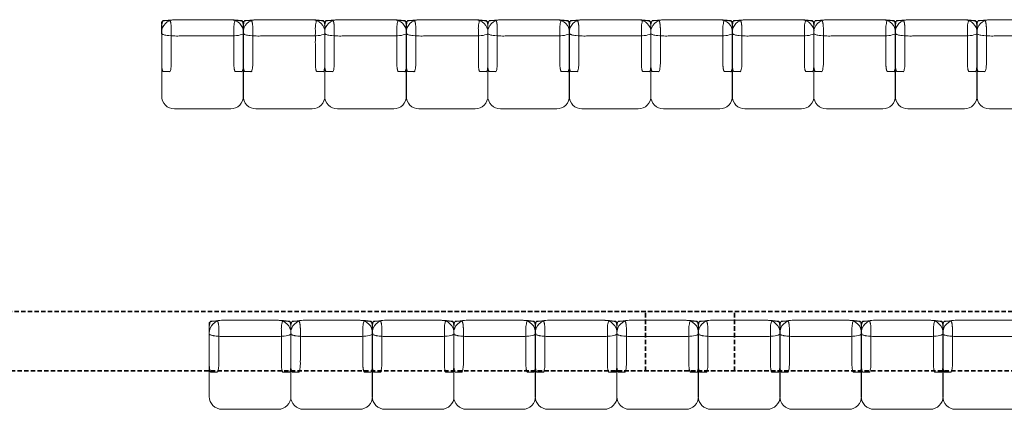
# Model space of a CAD drawing. Units: centimetres. Extents: x -6490 to 9544, y -4240 to 1504.
# Drawn here: x 331 to 995, y 127 to 390 of the extents above; entities that cross this region are included whole.
import ezdxf

# ---------------------------------------------------------------- set-up
doc = ezdxf.new("R2010")
doc.units = ezdxf.units.CM
doc.header["$LTSCALE"] = 12
doc.linetypes.add('DASHED2', pattern=[0.375, 0.25, -0.125])
doc.layers.add('1_MUREN', color=2, linetype='Continuous', lineweight=35, true_color=0xffff00)
doc.layers.add('None', color=7, linetype='Continuous', lineweight=9)

# ---------------------------------------------------------------- blocks, each defined once
blk = doc.blocks.new('Group-111')
at = {"layer": 'None', "color": 7, "linetype": 'Continuous', "lineweight": 9, "transparency": 33554687, "flags": 128}
blk.add_lwpolyline([(-578.52, 397.61, -0.414214), (-569.99, 406.15), (-531.9, 406.15, -0.414214), (-523.37, 397.61), (-523.37, 354.65, -0.414214), (-531.9, 346.12), (-569.99, 346.12, -0.414214), (-578.52, 354.65)], format="xyb", close=True, dxfattribs=at)
at = {"layer": 'None', "color": 7, "linetype": 'Continuous', "lineweight": 9, "transparency": 33554687}
for points in [[(-532.56, 406.15), (-530.1, 406.15), (-525.83, 405.66), (-523.37, 404.82), (-523.37, 400.7), (-523.37, 396.59), (-525.83, 395.74), (-530.1, 395.26), (-550.95, 395.26), (-571.81, 395.26), (-576.08, 395.74), (-578.54, 396.59), (-578.54, 400.7), (-578.54, 404.82), (-576.08, 405.66), (-571.81, 406.15), (-551.57, 406.15), (-532.56, 406.15)], [(-573.12, 405.64), (-572.83, 405.64), (-572.33, 404.1), (-572.04, 401.44), (-572.04, 388.45), (-572.04, 375.46), (-572.33, 372.8), (-572.83, 371.26), (-575.28, 371.26), (-577.73, 371.26), (-578.23, 372.8), (-578.52, 375.46), (-578.52, 388.45), (-578.52, 401.44), (-578.23, 404.1), (-577.73, 405.64), (-575.36, 405.64), (-573.12, 405.64)], [(-524.45, 405.62), (-524.16, 405.62), (-523.66, 404.08), (-523.37, 401.42), (-523.37, 388.43), (-523.37, 375.44), (-523.66, 372.78), (-524.16, 371.24), (-526.61, 371.24), (-529.06, 371.24), (-529.56, 372.78), (-529.85, 375.44), (-529.85, 388.43), (-529.85, 401.42), (-529.56, 404.08), (-529.06, 405.62), (-526.68, 405.62), (-524.45, 405.62)]]:
    blk.add_open_spline(points, degree=2, knots=[0, 0, 0, 0.013296, 0.026591, 0.039887, 0.251662, 0.264958, 0.278253, 0.291549, 0.503324, 0.51662, 0.529915, 0.543211, 0.754986, 0.768281, 0.781577, 0.794873, 1, 1, 1], dxfattribs=at)
blk = doc.blocks.new('Group-112')
at = {"layer": 'None', "color": 7, "linetype": 'Continuous', "lineweight": 9, "transparency": 33554687, "flags": 128}
blk.add_lwpolyline([(-523.52, 397.61, -0.414214), (-514.99, 406.15), (-476.9, 406.15, -0.414214), (-468.37, 397.61), (-468.37, 354.65, -0.414214), (-476.9, 346.12), (-514.99, 346.12, -0.414214), (-523.52, 354.65)], format="xyb", close=True, dxfattribs=at)
at = {"layer": 'None', "color": 7, "linetype": 'Continuous', "lineweight": 9, "transparency": 33554687}
for points in [[(-477.56, 406.15), (-475.1, 406.15), (-470.83, 405.66), (-468.37, 404.82), (-468.37, 400.7), (-468.37, 396.59), (-470.83, 395.74), (-475.1, 395.26), (-495.95, 395.26), (-516.81, 395.26), (-521.08, 395.74), (-523.54, 396.59), (-523.54, 400.7), (-523.54, 404.82), (-521.08, 405.66), (-516.81, 406.15), (-496.57, 406.15), (-477.56, 406.15)], [(-518.12, 405.64), (-517.83, 405.64), (-517.33, 404.1), (-517.04, 401.44), (-517.04, 388.45), (-517.04, 375.46), (-517.33, 372.8), (-517.83, 371.26), (-520.28, 371.26), (-522.73, 371.26), (-523.23, 372.8), (-523.52, 375.46), (-523.52, 388.45), (-523.52, 401.44), (-523.23, 404.1), (-522.73, 405.64), (-520.36, 405.64), (-518.12, 405.64)], [(-469.45, 405.62), (-469.16, 405.62), (-468.66, 404.08), (-468.37, 401.42), (-468.37, 388.43), (-468.37, 375.44), (-468.66, 372.78), (-469.16, 371.24), (-471.61, 371.24), (-474.06, 371.24), (-474.56, 372.78), (-474.85, 375.44), (-474.85, 388.43), (-474.85, 401.42), (-474.56, 404.08), (-474.06, 405.62), (-471.68, 405.62), (-469.45, 405.62)]]:
    blk.add_open_spline(points, degree=2, knots=[0, 0, 0, 0.013296, 0.026591, 0.039887, 0.251662, 0.264958, 0.278253, 0.291549, 0.503324, 0.51662, 0.529915, 0.543211, 0.754986, 0.768281, 0.781577, 0.794873, 1, 1, 1], dxfattribs=at)
blk = doc.blocks.new('Group-113')
at = {"layer": 'None', "color": 7, "linetype": 'Continuous', "lineweight": 9, "transparency": 33554687, "flags": 128}
blk.add_lwpolyline([(-468.52, 397.61, -0.414214), (-459.99, 406.15), (-421.9, 406.15, -0.414214), (-413.37, 397.61), (-413.37, 354.65, -0.414214), (-421.9, 346.12), (-459.99, 346.12, -0.414214), (-468.52, 354.65)], format="xyb", close=True, dxfattribs=at)
at = {"layer": 'None', "color": 7, "linetype": 'Continuous', "lineweight": 9, "transparency": 33554687}
for points in [[(-422.56, 406.15), (-420.1, 406.15), (-415.83, 405.66), (-413.37, 404.82), (-413.37, 400.7), (-413.37, 396.59), (-415.83, 395.74), (-420.1, 395.26), (-440.95, 395.26), (-461.81, 395.26), (-466.08, 395.74), (-468.54, 396.59), (-468.54, 400.7), (-468.54, 404.82), (-466.08, 405.66), (-461.81, 406.15), (-441.57, 406.15), (-422.56, 406.15)], [(-463.12, 405.64), (-462.83, 405.64), (-462.33, 404.1), (-462.04, 401.44), (-462.04, 388.45), (-462.04, 375.46), (-462.33, 372.8), (-462.83, 371.26), (-465.28, 371.26), (-467.73, 371.26), (-468.23, 372.8), (-468.52, 375.46), (-468.52, 388.45), (-468.52, 401.44), (-468.23, 404.1), (-467.73, 405.64), (-465.36, 405.64), (-463.12, 405.64)], [(-414.45, 405.62), (-414.16, 405.62), (-413.66, 404.08), (-413.37, 401.42), (-413.37, 388.43), (-413.37, 375.44), (-413.66, 372.78), (-414.16, 371.24), (-416.61, 371.24), (-419.06, 371.24), (-419.56, 372.78), (-419.85, 375.44), (-419.85, 388.43), (-419.85, 401.42), (-419.56, 404.08), (-419.06, 405.62), (-416.68, 405.62), (-414.45, 405.62)]]:
    blk.add_open_spline(points, degree=2, knots=[0, 0, 0, 0.013296, 0.026591, 0.039887, 0.251662, 0.264958, 0.278253, 0.291549, 0.503324, 0.51662, 0.529915, 0.543211, 0.754986, 0.768281, 0.781577, 0.794873, 1, 1, 1], dxfattribs=at)
blk = doc.blocks.new('Group-114')
at = {"layer": 'None', "color": 7, "linetype": 'Continuous', "lineweight": 9, "transparency": 33554687, "flags": 128}
blk.add_lwpolyline([(-413.52, 397.61, -0.414214), (-404.99, 406.15), (-366.9, 406.15, -0.414214), (-358.37, 397.61), (-358.37, 354.65, -0.414214), (-366.9, 346.12), (-404.99, 346.12, -0.414214), (-413.52, 354.65)], format="xyb", close=True, dxfattribs=at)
at = {"layer": 'None', "color": 7, "linetype": 'Continuous', "lineweight": 9, "transparency": 33554687}
for points in [[(-367.56, 406.15), (-365.1, 406.15), (-360.83, 405.66), (-358.37, 404.82), (-358.37, 400.7), (-358.37, 396.59), (-360.83, 395.74), (-365.1, 395.26), (-385.95, 395.26), (-406.81, 395.26), (-411.08, 395.74), (-413.54, 396.59), (-413.54, 400.7), (-413.54, 404.82), (-411.08, 405.66), (-406.81, 406.15), (-386.57, 406.15), (-367.56, 406.15)], [(-408.12, 405.64), (-407.83, 405.64), (-407.33, 404.1), (-407.04, 401.44), (-407.04, 388.45), (-407.04, 375.46), (-407.33, 372.8), (-407.83, 371.26), (-410.28, 371.26), (-412.73, 371.26), (-413.23, 372.8), (-413.52, 375.46), (-413.52, 388.45), (-413.52, 401.44), (-413.23, 404.1), (-412.73, 405.64), (-410.36, 405.64), (-408.12, 405.64)], [(-359.45, 405.62), (-359.16, 405.62), (-358.66, 404.08), (-358.37, 401.42), (-358.37, 388.43), (-358.37, 375.44), (-358.66, 372.78), (-359.16, 371.24), (-361.61, 371.24), (-364.06, 371.24), (-364.56, 372.78), (-364.85, 375.44), (-364.85, 388.43), (-364.85, 401.42), (-364.56, 404.08), (-364.06, 405.62), (-361.68, 405.62), (-359.45, 405.62)]]:
    blk.add_open_spline(points, degree=2, knots=[0, 0, 0, 0.013296, 0.026591, 0.039887, 0.251662, 0.264958, 0.278253, 0.291549, 0.503324, 0.51662, 0.529915, 0.543211, 0.754986, 0.768281, 0.781577, 0.794873, 1, 1, 1], dxfattribs=at)
blk = doc.blocks.new('Group-115')
at = {"layer": 'None', "color": 7, "linetype": 'Continuous', "lineweight": 9, "transparency": 33554687, "flags": 128}
blk.add_lwpolyline([(-358.52, 397.61, -0.414214), (-349.99, 406.15), (-311.9, 406.15, -0.414214), (-303.37, 397.61), (-303.37, 354.65, -0.414214), (-311.9, 346.12), (-349.99, 346.12, -0.414214), (-358.52, 354.65)], format="xyb", close=True, dxfattribs=at)
at = {"layer": 'None', "color": 7, "linetype": 'Continuous', "lineweight": 9, "transparency": 33554687}
for points in [[(-312.56, 406.15), (-310.1, 406.15), (-305.83, 405.66), (-303.37, 404.82), (-303.37, 400.7), (-303.37, 396.59), (-305.83, 395.74), (-310.1, 395.26), (-330.95, 395.26), (-351.81, 395.26), (-356.08, 395.74), (-358.54, 396.59), (-358.54, 400.7), (-358.54, 404.82), (-356.08, 405.66), (-351.81, 406.15), (-331.57, 406.15), (-312.56, 406.15)], [(-353.12, 405.64), (-352.83, 405.64), (-352.33, 404.1), (-352.04, 401.44), (-352.04, 388.45), (-352.04, 375.46), (-352.33, 372.8), (-352.83, 371.26), (-355.28, 371.26), (-357.73, 371.26), (-358.23, 372.8), (-358.52, 375.46), (-358.52, 388.45), (-358.52, 401.44), (-358.23, 404.1), (-357.73, 405.64), (-355.36, 405.64), (-353.12, 405.64)], [(-304.45, 405.62), (-304.16, 405.62), (-303.66, 404.08), (-303.37, 401.42), (-303.37, 388.43), (-303.37, 375.44), (-303.66, 372.78), (-304.16, 371.24), (-306.61, 371.24), (-309.06, 371.24), (-309.56, 372.78), (-309.85, 375.44), (-309.85, 388.43), (-309.85, 401.42), (-309.56, 404.08), (-309.06, 405.62), (-306.68, 405.62), (-304.45, 405.62)]]:
    blk.add_open_spline(points, degree=2, knots=[0, 0, 0, 0.013296, 0.026591, 0.039887, 0.251662, 0.264958, 0.278253, 0.291549, 0.503324, 0.51662, 0.529915, 0.543211, 0.754986, 0.768281, 0.781577, 0.794873, 1, 1, 1], dxfattribs=at)
blk = doc.blocks.new('Group-116')
at = {"layer": 'None', "color": 7, "linetype": 'Continuous', "lineweight": 9, "transparency": 33554687, "flags": 128}
blk.add_lwpolyline([(-303.52, 397.61, -0.414214), (-294.99, 406.15), (-256.9, 406.15, -0.414214), (-248.37, 397.61), (-248.37, 354.65, -0.414214), (-256.9, 346.12), (-294.99, 346.12, -0.414214), (-303.52, 354.65)], format="xyb", close=True, dxfattribs=at)
at = {"layer": 'None', "color": 7, "linetype": 'Continuous', "lineweight": 9, "transparency": 33554687}
for points in [[(-257.56, 406.15), (-255.1, 406.15), (-250.83, 405.66), (-248.37, 404.82), (-248.37, 400.7), (-248.37, 396.59), (-250.83, 395.74), (-255.1, 395.26), (-275.95, 395.26), (-296.81, 395.26), (-301.08, 395.74), (-303.54, 396.59), (-303.54, 400.7), (-303.54, 404.82), (-301.08, 405.66), (-296.81, 406.15), (-276.57, 406.15), (-257.56, 406.15)], [(-298.12, 405.64), (-297.83, 405.64), (-297.33, 404.1), (-297.04, 401.44), (-297.04, 388.45), (-297.04, 375.46), (-297.33, 372.8), (-297.83, 371.26), (-300.28, 371.26), (-302.73, 371.26), (-303.23, 372.8), (-303.52, 375.46), (-303.52, 388.45), (-303.52, 401.44), (-303.23, 404.1), (-302.73, 405.64), (-300.36, 405.64), (-298.12, 405.64)], [(-249.45, 405.62), (-249.16, 405.62), (-248.66, 404.08), (-248.37, 401.42), (-248.37, 388.43), (-248.37, 375.44), (-248.66, 372.78), (-249.16, 371.24), (-251.61, 371.24), (-254.06, 371.24), (-254.56, 372.78), (-254.85, 375.44), (-254.85, 388.43), (-254.85, 401.42), (-254.56, 404.08), (-254.06, 405.62), (-251.68, 405.62), (-249.45, 405.62)]]:
    blk.add_open_spline(points, degree=2, knots=[0, 0, 0, 0.013296, 0.026591, 0.039887, 0.251662, 0.264958, 0.278253, 0.291549, 0.503324, 0.51662, 0.529915, 0.543211, 0.754986, 0.768281, 0.781577, 0.794873, 1, 1, 1], dxfattribs=at)
blk = doc.blocks.new('Group-117')
at = {"layer": 'None', "color": 7, "linetype": 'Continuous', "lineweight": 9, "transparency": 33554687, "flags": 128}
blk.add_lwpolyline([(-248.52, 397.61, -0.414214), (-239.99, 406.15), (-201.9, 406.15, -0.414214), (-193.37, 397.61), (-193.37, 354.65, -0.414214), (-201.9, 346.12), (-239.99, 346.12, -0.414214), (-248.52, 354.65)], format="xyb", close=True, dxfattribs=at)
at = {"layer": 'None', "color": 7, "linetype": 'Continuous', "lineweight": 9, "transparency": 33554687}
for points in [[(-202.56, 406.15), (-200.1, 406.15), (-195.83, 405.66), (-193.37, 404.82), (-193.37, 400.7), (-193.37, 396.59), (-195.83, 395.74), (-200.1, 395.26), (-220.95, 395.26), (-241.81, 395.26), (-246.08, 395.74), (-248.54, 396.59), (-248.54, 400.7), (-248.54, 404.82), (-246.08, 405.66), (-241.81, 406.15), (-221.57, 406.15), (-202.56, 406.15)], [(-243.12, 405.64), (-242.83, 405.64), (-242.33, 404.1), (-242.04, 401.44), (-242.04, 388.45), (-242.04, 375.46), (-242.33, 372.8), (-242.83, 371.26), (-245.28, 371.26), (-247.73, 371.26), (-248.23, 372.8), (-248.52, 375.46), (-248.52, 388.45), (-248.52, 401.44), (-248.23, 404.1), (-247.73, 405.64), (-245.36, 405.64), (-243.12, 405.64)], [(-194.45, 405.62), (-194.16, 405.62), (-193.66, 404.08), (-193.37, 401.42), (-193.37, 388.43), (-193.37, 375.44), (-193.66, 372.78), (-194.16, 371.24), (-196.61, 371.24), (-199.06, 371.24), (-199.56, 372.78), (-199.85, 375.44), (-199.85, 388.43), (-199.85, 401.42), (-199.56, 404.08), (-199.06, 405.62), (-196.68, 405.62), (-194.45, 405.62)]]:
    blk.add_open_spline(points, degree=2, knots=[0, 0, 0, 0.013296, 0.026591, 0.039887, 0.251662, 0.264958, 0.278253, 0.291549, 0.503324, 0.51662, 0.529915, 0.543211, 0.754986, 0.768281, 0.781577, 0.794873, 1, 1, 1], dxfattribs=at)
blk = doc.blocks.new('Group-118')
at = {"layer": 'None', "color": 7, "linetype": 'Continuous', "lineweight": 9, "transparency": 33554687, "flags": 128}
blk.add_lwpolyline([(-193.52, 397.61, -0.414214), (-184.99, 406.15), (-146.9, 406.15, -0.414214), (-138.37, 397.61), (-138.37, 354.65, -0.414214), (-146.9, 346.12), (-184.99, 346.12, -0.414214), (-193.52, 354.65)], format="xyb", close=True, dxfattribs=at)
at = {"layer": 'None', "color": 7, "linetype": 'Continuous', "lineweight": 9, "transparency": 33554687}
for points in [[(-147.56, 406.15), (-145.1, 406.15), (-140.83, 405.66), (-138.37, 404.82), (-138.37, 400.7), (-138.37, 396.59), (-140.83, 395.74), (-145.1, 395.26), (-165.95, 395.26), (-186.81, 395.26), (-191.08, 395.74), (-193.54, 396.59), (-193.54, 400.7), (-193.54, 404.82), (-191.08, 405.66), (-186.81, 406.15), (-166.57, 406.15), (-147.56, 406.15)], [(-188.12, 405.64), (-187.83, 405.64), (-187.33, 404.1), (-187.04, 401.44), (-187.04, 388.45), (-187.04, 375.46), (-187.33, 372.8), (-187.83, 371.26), (-190.28, 371.26), (-192.73, 371.26), (-193.23, 372.8), (-193.52, 375.46), (-193.52, 388.45), (-193.52, 401.44), (-193.23, 404.1), (-192.73, 405.64), (-190.36, 405.64), (-188.12, 405.64)], [(-139.45, 405.62), (-139.16, 405.62), (-138.66, 404.08), (-138.37, 401.42), (-138.37, 388.43), (-138.37, 375.44), (-138.66, 372.78), (-139.16, 371.24), (-141.61, 371.24), (-144.06, 371.24), (-144.56, 372.78), (-144.85, 375.44), (-144.85, 388.43), (-144.85, 401.42), (-144.56, 404.08), (-144.06, 405.62), (-141.68, 405.62), (-139.45, 405.62)]]:
    blk.add_open_spline(points, degree=2, knots=[0, 0, 0, 0.013296, 0.026591, 0.039887, 0.251662, 0.264958, 0.278253, 0.291549, 0.503324, 0.51662, 0.529915, 0.543211, 0.754986, 0.768281, 0.781577, 0.794873, 1, 1, 1], dxfattribs=at)
blk = doc.blocks.new('Group-119')
at = {"layer": 'None', "color": 7, "linetype": 'Continuous', "lineweight": 9, "transparency": 33554687, "flags": 128}
blk.add_lwpolyline([(-138.52, 397.61, -0.414214), (-129.99, 406.15), (-91.9, 406.15, -0.414214), (-83.37, 397.61), (-83.37, 354.65, -0.414214), (-91.9, 346.12), (-129.99, 346.12, -0.414214), (-138.52, 354.65)], format="xyb", close=True, dxfattribs=at)
at = {"layer": 'None', "color": 7, "linetype": 'Continuous', "lineweight": 9, "transparency": 33554687}
for points in [[(-92.56, 406.15), (-90.1, 406.15), (-85.83, 405.66), (-83.37, 404.82), (-83.37, 400.7), (-83.37, 396.59), (-85.83, 395.74), (-90.1, 395.26), (-110.95, 395.26), (-131.81, 395.26), (-136.08, 395.74), (-138.54, 396.59), (-138.54, 400.7), (-138.54, 404.82), (-136.08, 405.66), (-131.81, 406.15), (-111.57, 406.15), (-92.56, 406.15)], [(-133.12, 405.64), (-132.83, 405.64), (-132.33, 404.1), (-132.04, 401.44), (-132.04, 388.45), (-132.04, 375.46), (-132.33, 372.8), (-132.83, 371.26), (-135.28, 371.26), (-137.73, 371.26), (-138.23, 372.8), (-138.52, 375.46), (-138.52, 388.45), (-138.52, 401.44), (-138.23, 404.1), (-137.73, 405.64), (-135.36, 405.64), (-133.12, 405.64)], [(-84.45, 405.62), (-84.16, 405.62), (-83.66, 404.08), (-83.37, 401.42), (-83.37, 388.43), (-83.37, 375.44), (-83.66, 372.78), (-84.16, 371.24), (-86.61, 371.24), (-89.06, 371.24), (-89.56, 372.78), (-89.85, 375.44), (-89.85, 388.43), (-89.85, 401.42), (-89.56, 404.08), (-89.06, 405.62), (-86.68, 405.62), (-84.45, 405.62)]]:
    blk.add_open_spline(points, degree=2, knots=[0, 0, 0, 0.013296, 0.026591, 0.039887, 0.251662, 0.264958, 0.278253, 0.291549, 0.503324, 0.51662, 0.529915, 0.543211, 0.754986, 0.768281, 0.781577, 0.794873, 1, 1, 1], dxfattribs=at)
blk = doc.blocks.new('Group-120')
at = {"layer": 'None', "color": 7, "linetype": 'Continuous', "lineweight": 9, "transparency": 33554687, "flags": 128}
blk.add_lwpolyline([(-83.52, 397.61, -0.414214), (-74.99, 406.15), (-36.9, 406.15, -0.414214), (-28.37, 397.61), (-28.37, 354.65, -0.414214), (-36.9, 346.12), (-74.99, 346.12, -0.414214), (-83.52, 354.65)], format="xyb", close=True, dxfattribs=at)
at = {"layer": 'None', "color": 7, "linetype": 'Continuous', "lineweight": 9, "transparency": 33554687}
for points in [[(-37.56, 406.15), (-35.1, 406.15), (-30.83, 405.66), (-28.37, 404.82), (-28.37, 400.7), (-28.37, 396.59), (-30.83, 395.74), (-35.1, 395.26), (-55.95, 395.26), (-76.81, 395.26), (-81.08, 395.74), (-83.54, 396.59), (-83.54, 400.7), (-83.54, 404.82), (-81.08, 405.66), (-76.81, 406.15), (-56.57, 406.15), (-37.56, 406.15)], [(-78.12, 405.64), (-77.83, 405.64), (-77.33, 404.1), (-77.04, 401.44), (-77.04, 388.45), (-77.04, 375.46), (-77.33, 372.8), (-77.83, 371.26), (-80.28, 371.26), (-82.73, 371.26), (-83.23, 372.8), (-83.52, 375.46), (-83.52, 388.45), (-83.52, 401.44), (-83.23, 404.1), (-82.73, 405.64), (-80.36, 405.64), (-78.12, 405.64)], [(-29.45, 405.62), (-29.16, 405.62), (-28.66, 404.08), (-28.37, 401.42), (-28.37, 388.43), (-28.37, 375.44), (-28.66, 372.78), (-29.16, 371.24), (-31.61, 371.24), (-34.06, 371.24), (-34.56, 372.78), (-34.85, 375.44), (-34.85, 388.43), (-34.85, 401.42), (-34.56, 404.08), (-34.06, 405.62), (-31.68, 405.62), (-29.45, 405.62)]]:
    blk.add_open_spline(points, degree=2, knots=[0, 0, 0, 0.013296, 0.026591, 0.039887, 0.251662, 0.264958, 0.278253, 0.291549, 0.503324, 0.51662, 0.529915, 0.543211, 0.754986, 0.768281, 0.781577, 0.794873, 1, 1, 1], dxfattribs=at)
blk = doc.blocks.new('Group-182')
at = {"layer": 'None', "color": 7, "linetype": 'Continuous', "lineweight": 9, "transparency": 33554687, "flags": 128}
blk.add_lwpolyline([(-610.6, 600.33, -0.414214), (-602.06, 608.86), (-563.98, 608.86, -0.414214), (-555.44, 600.33), (-555.44, 557.37, -0.414214), (-563.98, 548.83), (-602.06, 548.83, -0.414214), (-610.6, 557.37)], format="xyb", close=True, dxfattribs=at)
at = {"layer": 'None', "color": 7, "linetype": 'Continuous', "lineweight": 9, "transparency": 33554687}
for points in [[(-564.64, 608.86), (-562.17, 608.86), (-557.9, 608.38), (-555.44, 607.54), (-555.44, 603.42), (-555.44, 599.3), (-557.9, 598.46), (-562.17, 597.97), (-583.03, 597.97), (-603.88, 597.97), (-608.15, 598.46), (-610.62, 599.3), (-610.62, 603.42), (-610.62, 607.54), (-608.15, 608.38), (-603.88, 608.86), (-583.64, 608.86), (-564.64, 608.86)], [(-605.2, 608.35), (-604.91, 608.35), (-604.4, 606.82), (-604.12, 604.16), (-604.12, 591.17), (-604.12, 578.17), (-604.4, 575.51), (-604.91, 573.98), (-607.36, 573.98), (-609.8, 573.98), (-610.31, 575.51), (-610.6, 578.17), (-610.6, 591.17), (-610.6, 604.16), (-610.31, 606.82), (-609.8, 608.35), (-607.43, 608.35), (-605.2, 608.35)], [(-556.52, 608.33), (-556.23, 608.33), (-555.73, 606.8), (-555.44, 604.14), (-555.44, 591.14), (-555.44, 578.15), (-555.73, 575.49), (-556.23, 573.96), (-558.68, 573.96), (-561.13, 573.96), (-561.63, 575.49), (-561.92, 578.15), (-561.92, 591.14), (-561.92, 604.14), (-561.63, 606.8), (-561.13, 608.33), (-558.75, 608.33), (-556.52, 608.33)]]:
    blk.add_open_spline(points, degree=2, knots=[0, 0, 0, 0.013296, 0.026591, 0.039887, 0.251662, 0.264958, 0.278253, 0.291549, 0.503324, 0.51662, 0.529915, 0.543211, 0.754986, 0.768281, 0.781577, 0.794873, 1, 1, 1], dxfattribs=at)
blk = doc.blocks.new('Group-183')
at = {"layer": 'None', "color": 7, "linetype": 'Continuous', "lineweight": 9, "transparency": 33554687, "flags": 128}
blk.add_lwpolyline([(-555.6, 600.33, -0.414214), (-547.06, 608.86), (-508.98, 608.86, -0.414214), (-500.44, 600.33), (-500.44, 557.37, -0.414214), (-508.98, 548.83), (-547.06, 548.83, -0.414214), (-555.6, 557.37)], format="xyb", close=True, dxfattribs=at)
at = {"layer": 'None', "color": 7, "linetype": 'Continuous', "lineweight": 9, "transparency": 33554687}
for points in [[(-509.64, 608.86), (-507.17, 608.86), (-502.9, 608.38), (-500.44, 607.54), (-500.44, 603.42), (-500.44, 599.3), (-502.9, 598.46), (-507.17, 597.97), (-528.03, 597.97), (-548.88, 597.97), (-553.15, 598.46), (-555.62, 599.3), (-555.62, 603.42), (-555.62, 607.54), (-553.15, 608.38), (-548.88, 608.86), (-528.64, 608.86), (-509.64, 608.86)], [(-550.2, 608.35), (-549.91, 608.35), (-549.4, 606.82), (-549.12, 604.16), (-549.12, 591.17), (-549.12, 578.17), (-549.4, 575.51), (-549.91, 573.98), (-552.36, 573.98), (-554.8, 573.98), (-555.31, 575.51), (-555.6, 578.17), (-555.6, 591.17), (-555.6, 604.16), (-555.31, 606.82), (-554.8, 608.35), (-552.43, 608.35), (-550.2, 608.35)], [(-501.52, 608.33), (-501.23, 608.33), (-500.73, 606.8), (-500.44, 604.14), (-500.44, 591.14), (-500.44, 578.15), (-500.73, 575.49), (-501.23, 573.96), (-503.68, 573.96), (-506.13, 573.96), (-506.63, 575.49), (-506.92, 578.15), (-506.92, 591.14), (-506.92, 604.14), (-506.63, 606.8), (-506.13, 608.33), (-503.75, 608.33), (-501.52, 608.33)]]:
    blk.add_open_spline(points, degree=2, knots=[0, 0, 0, 0.013296, 0.026591, 0.039887, 0.251662, 0.264958, 0.278253, 0.291549, 0.503324, 0.51662, 0.529915, 0.543211, 0.754986, 0.768281, 0.781577, 0.794873, 1, 1, 1], dxfattribs=at)
blk = doc.blocks.new('Group-184')
at = {"layer": 'None', "color": 7, "linetype": 'Continuous', "lineweight": 9, "transparency": 33554687, "flags": 128}
blk.add_lwpolyline([(-500.6, 600.33, -0.414214), (-492.06, 608.86), (-453.98, 608.86, -0.414214), (-445.44, 600.33), (-445.44, 557.37, -0.414214), (-453.98, 548.83), (-492.06, 548.83, -0.414214), (-500.6, 557.37)], format="xyb", close=True, dxfattribs=at)
at = {"layer": 'None', "color": 7, "linetype": 'Continuous', "lineweight": 9, "transparency": 33554687}
for points in [[(-454.64, 608.86), (-452.17, 608.86), (-447.9, 608.38), (-445.44, 607.54), (-445.44, 603.42), (-445.44, 599.3), (-447.9, 598.46), (-452.17, 597.97), (-473.03, 597.97), (-493.88, 597.97), (-498.15, 598.46), (-500.62, 599.3), (-500.62, 603.42), (-500.62, 607.54), (-498.15, 608.38), (-493.88, 608.86), (-473.64, 608.86), (-454.64, 608.86)], [(-495.2, 608.35), (-494.91, 608.35), (-494.4, 606.82), (-494.12, 604.16), (-494.12, 591.17), (-494.12, 578.17), (-494.4, 575.51), (-494.91, 573.98), (-497.36, 573.98), (-499.8, 573.98), (-500.31, 575.51), (-500.6, 578.17), (-500.6, 591.17), (-500.6, 604.16), (-500.31, 606.82), (-499.8, 608.35), (-497.43, 608.35), (-495.2, 608.35)], [(-446.52, 608.33), (-446.23, 608.33), (-445.73, 606.8), (-445.44, 604.14), (-445.44, 591.14), (-445.44, 578.15), (-445.73, 575.49), (-446.23, 573.96), (-448.68, 573.96), (-451.13, 573.96), (-451.63, 575.49), (-451.92, 578.15), (-451.92, 591.14), (-451.92, 604.14), (-451.63, 606.8), (-451.13, 608.33), (-448.75, 608.33), (-446.52, 608.33)]]:
    blk.add_open_spline(points, degree=2, knots=[0, 0, 0, 0.013296, 0.026591, 0.039887, 0.251662, 0.264958, 0.278253, 0.291549, 0.503324, 0.51662, 0.529915, 0.543211, 0.754986, 0.768281, 0.781577, 0.794873, 1, 1, 1], dxfattribs=at)
blk = doc.blocks.new('Group-185')
at = {"layer": 'None', "color": 7, "linetype": 'Continuous', "lineweight": 9, "transparency": 33554687, "flags": 128}
blk.add_lwpolyline([(-445.6, 600.33, -0.414214), (-437.06, 608.86), (-398.98, 608.86, -0.414214), (-390.44, 600.33), (-390.44, 557.37, -0.414214), (-398.98, 548.83), (-437.06, 548.83, -0.414214), (-445.6, 557.37)], format="xyb", close=True, dxfattribs=at)
at = {"layer": 'None', "color": 7, "linetype": 'Continuous', "lineweight": 9, "transparency": 33554687}
for points in [[(-399.64, 608.86), (-397.17, 608.86), (-392.9, 608.38), (-390.44, 607.54), (-390.44, 603.42), (-390.44, 599.3), (-392.9, 598.46), (-397.17, 597.97), (-418.03, 597.97), (-438.88, 597.97), (-443.15, 598.46), (-445.62, 599.3), (-445.62, 603.42), (-445.62, 607.54), (-443.15, 608.38), (-438.88, 608.86), (-418.64, 608.86), (-399.64, 608.86)], [(-440.2, 608.35), (-439.91, 608.35), (-439.4, 606.82), (-439.12, 604.16), (-439.12, 591.17), (-439.12, 578.17), (-439.4, 575.51), (-439.91, 573.98), (-442.36, 573.98), (-444.8, 573.98), (-445.31, 575.51), (-445.6, 578.17), (-445.6, 591.17), (-445.6, 604.16), (-445.31, 606.82), (-444.8, 608.35), (-442.43, 608.35), (-440.2, 608.35)], [(-391.52, 608.33), (-391.23, 608.33), (-390.73, 606.8), (-390.44, 604.14), (-390.44, 591.14), (-390.44, 578.15), (-390.73, 575.49), (-391.23, 573.96), (-393.68, 573.96), (-396.13, 573.96), (-396.63, 575.49), (-396.92, 578.15), (-396.92, 591.14), (-396.92, 604.14), (-396.63, 606.8), (-396.13, 608.33), (-393.75, 608.33), (-391.52, 608.33)]]:
    blk.add_open_spline(points, degree=2, knots=[0, 0, 0, 0.013296, 0.026591, 0.039887, 0.251662, 0.264958, 0.278253, 0.291549, 0.503324, 0.51662, 0.529915, 0.543211, 0.754986, 0.768281, 0.781577, 0.794873, 1, 1, 1], dxfattribs=at)
blk = doc.blocks.new('Group-186')
at = {"layer": 'None', "color": 7, "linetype": 'Continuous', "lineweight": 9, "transparency": 33554687, "flags": 128}
blk.add_lwpolyline([(-390.6, 600.33, -0.414214), (-382.06, 608.86), (-343.98, 608.86, -0.414214), (-335.44, 600.33), (-335.44, 557.37, -0.414214), (-343.98, 548.83), (-382.06, 548.83, -0.414214), (-390.6, 557.37)], format="xyb", close=True, dxfattribs=at)
at = {"layer": 'None', "color": 7, "linetype": 'Continuous', "lineweight": 9, "transparency": 33554687}
for points in [[(-344.64, 608.86), (-342.17, 608.86), (-337.9, 608.38), (-335.44, 607.54), (-335.44, 603.42), (-335.44, 599.3), (-337.9, 598.46), (-342.17, 597.97), (-363.03, 597.97), (-383.88, 597.97), (-388.15, 598.46), (-390.62, 599.3), (-390.62, 603.42), (-390.62, 607.54), (-388.15, 608.38), (-383.88, 608.86), (-363.64, 608.86), (-344.64, 608.86)], [(-385.2, 608.35), (-384.91, 608.35), (-384.4, 606.82), (-384.12, 604.16), (-384.12, 591.17), (-384.12, 578.17), (-384.4, 575.51), (-384.91, 573.98), (-387.36, 573.98), (-389.8, 573.98), (-390.31, 575.51), (-390.6, 578.17), (-390.6, 591.17), (-390.6, 604.16), (-390.31, 606.82), (-389.8, 608.35), (-387.43, 608.35), (-385.2, 608.35)], [(-336.52, 608.33), (-336.23, 608.33), (-335.73, 606.8), (-335.44, 604.14), (-335.44, 591.14), (-335.44, 578.15), (-335.73, 575.49), (-336.23, 573.96), (-338.68, 573.96), (-341.13, 573.96), (-341.63, 575.49), (-341.92, 578.15), (-341.92, 591.14), (-341.92, 604.14), (-341.63, 606.8), (-341.13, 608.33), (-338.75, 608.33), (-336.52, 608.33)]]:
    blk.add_open_spline(points, degree=2, knots=[0, 0, 0, 0.013296, 0.026591, 0.039887, 0.251662, 0.264958, 0.278253, 0.291549, 0.503324, 0.51662, 0.529915, 0.543211, 0.754986, 0.768281, 0.781577, 0.794873, 1, 1, 1], dxfattribs=at)
blk = doc.blocks.new('Group-187')
at = {"layer": 'None', "color": 7, "linetype": 'Continuous', "lineweight": 9, "transparency": 33554687, "flags": 128}
blk.add_lwpolyline([(-335.6, 600.33, -0.414214), (-327.06, 608.86), (-288.98, 608.86, -0.414214), (-280.44, 600.33), (-280.44, 557.37, -0.414214), (-288.98, 548.83), (-327.06, 548.83, -0.414214), (-335.6, 557.37)], format="xyb", close=True, dxfattribs=at)
at = {"layer": 'None', "color": 7, "linetype": 'Continuous', "lineweight": 9, "transparency": 33554687}
for points in [[(-289.64, 608.86), (-287.17, 608.86), (-282.9, 608.38), (-280.44, 607.54), (-280.44, 603.42), (-280.44, 599.3), (-282.9, 598.46), (-287.17, 597.97), (-308.03, 597.97), (-328.88, 597.97), (-333.15, 598.46), (-335.62, 599.3), (-335.62, 603.42), (-335.62, 607.54), (-333.15, 608.38), (-328.88, 608.86), (-308.64, 608.86), (-289.64, 608.86)], [(-330.2, 608.35), (-329.91, 608.35), (-329.4, 606.82), (-329.12, 604.16), (-329.12, 591.17), (-329.12, 578.17), (-329.4, 575.51), (-329.91, 573.98), (-332.36, 573.98), (-334.8, 573.98), (-335.31, 575.51), (-335.6, 578.17), (-335.6, 591.17), (-335.6, 604.16), (-335.31, 606.82), (-334.8, 608.35), (-332.43, 608.35), (-330.2, 608.35)], [(-281.52, 608.33), (-281.23, 608.33), (-280.73, 606.8), (-280.44, 604.14), (-280.44, 591.14), (-280.44, 578.15), (-280.73, 575.49), (-281.23, 573.96), (-283.68, 573.96), (-286.13, 573.96), (-286.63, 575.49), (-286.92, 578.15), (-286.92, 591.14), (-286.92, 604.14), (-286.63, 606.8), (-286.13, 608.33), (-283.75, 608.33), (-281.52, 608.33)]]:
    blk.add_open_spline(points, degree=2, knots=[0, 0, 0, 0.013296, 0.026591, 0.039887, 0.251662, 0.264958, 0.278253, 0.291549, 0.503324, 0.51662, 0.529915, 0.543211, 0.754986, 0.768281, 0.781577, 0.794873, 1, 1, 1], dxfattribs=at)
blk = doc.blocks.new('Group-188')
at = {"layer": 'None', "color": 7, "linetype": 'Continuous', "lineweight": 9, "transparency": 33554687, "flags": 128}
blk.add_lwpolyline([(-280.6, 600.33, -0.414214), (-272.06, 608.86), (-233.98, 608.86, -0.414214), (-225.44, 600.33), (-225.44, 557.37, -0.414214), (-233.98, 548.83), (-272.06, 548.83, -0.414214), (-280.6, 557.37)], format="xyb", close=True, dxfattribs=at)
at = {"layer": 'None', "color": 7, "linetype": 'Continuous', "lineweight": 9, "transparency": 33554687}
for points in [[(-234.64, 608.86), (-232.17, 608.86), (-227.9, 608.38), (-225.44, 607.54), (-225.44, 603.42), (-225.44, 599.3), (-227.9, 598.46), (-232.17, 597.97), (-253.03, 597.97), (-273.88, 597.97), (-278.15, 598.46), (-280.62, 599.3), (-280.62, 603.42), (-280.62, 607.54), (-278.15, 608.38), (-273.88, 608.86), (-253.64, 608.86), (-234.64, 608.86)], [(-275.2, 608.35), (-274.91, 608.35), (-274.4, 606.82), (-274.12, 604.16), (-274.12, 591.17), (-274.12, 578.17), (-274.4, 575.51), (-274.91, 573.98), (-277.36, 573.98), (-279.8, 573.98), (-280.31, 575.51), (-280.6, 578.17), (-280.6, 591.17), (-280.6, 604.16), (-280.31, 606.82), (-279.8, 608.35), (-277.43, 608.35), (-275.2, 608.35)], [(-226.52, 608.33), (-226.23, 608.33), (-225.73, 606.8), (-225.44, 604.14), (-225.44, 591.14), (-225.44, 578.15), (-225.73, 575.49), (-226.23, 573.96), (-228.68, 573.96), (-231.13, 573.96), (-231.63, 575.49), (-231.92, 578.15), (-231.92, 591.14), (-231.92, 604.14), (-231.63, 606.8), (-231.13, 608.33), (-228.75, 608.33), (-226.52, 608.33)]]:
    blk.add_open_spline(points, degree=2, knots=[0, 0, 0, 0.013296, 0.026591, 0.039887, 0.251662, 0.264958, 0.278253, 0.291549, 0.503324, 0.51662, 0.529915, 0.543211, 0.754986, 0.768281, 0.781577, 0.794873, 1, 1, 1], dxfattribs=at)
blk = doc.blocks.new('Group-189')
at = {"layer": 'None', "color": 7, "linetype": 'Continuous', "lineweight": 9, "transparency": 33554687, "flags": 128}
blk.add_lwpolyline([(-225.6, 600.33, -0.414214), (-217.06, 608.86), (-178.98, 608.86, -0.414214), (-170.44, 600.33), (-170.44, 557.37, -0.414214), (-178.98, 548.83), (-217.06, 548.83, -0.414214), (-225.6, 557.37)], format="xyb", close=True, dxfattribs=at)
at = {"layer": 'None', "color": 7, "linetype": 'Continuous', "lineweight": 9, "transparency": 33554687}
for points in [[(-179.64, 608.86), (-177.17, 608.86), (-172.9, 608.38), (-170.44, 607.54), (-170.44, 603.42), (-170.44, 599.3), (-172.9, 598.46), (-177.17, 597.97), (-198.03, 597.97), (-218.88, 597.97), (-223.15, 598.46), (-225.62, 599.3), (-225.62, 603.42), (-225.62, 607.54), (-223.15, 608.38), (-218.88, 608.86), (-198.64, 608.86), (-179.64, 608.86)], [(-220.2, 608.35), (-219.91, 608.35), (-219.4, 606.82), (-219.12, 604.16), (-219.12, 591.17), (-219.12, 578.17), (-219.4, 575.51), (-219.91, 573.98), (-222.36, 573.98), (-224.8, 573.98), (-225.31, 575.51), (-225.6, 578.17), (-225.6, 591.17), (-225.6, 604.16), (-225.31, 606.82), (-224.8, 608.35), (-222.43, 608.35), (-220.2, 608.35)], [(-171.52, 608.33), (-171.23, 608.33), (-170.73, 606.8), (-170.44, 604.14), (-170.44, 591.14), (-170.44, 578.15), (-170.73, 575.49), (-171.23, 573.96), (-173.68, 573.96), (-176.13, 573.96), (-176.63, 575.49), (-176.92, 578.15), (-176.92, 591.14), (-176.92, 604.14), (-176.63, 606.8), (-176.13, 608.33), (-173.75, 608.33), (-171.52, 608.33)]]:
    blk.add_open_spline(points, degree=2, knots=[0, 0, 0, 0.013296, 0.026591, 0.039887, 0.251662, 0.264958, 0.278253, 0.291549, 0.503324, 0.51662, 0.529915, 0.543211, 0.754986, 0.768281, 0.781577, 0.794873, 1, 1, 1], dxfattribs=at)
blk = doc.blocks.new('Group-190')
at = {"layer": 'None', "color": 7, "linetype": 'Continuous', "lineweight": 9, "transparency": 33554687, "flags": 128}
blk.add_lwpolyline([(-170.6, 600.33, -0.414214), (-162.06, 608.86), (-123.98, 608.86, -0.414214), (-115.44, 600.33), (-115.44, 557.37, -0.414214), (-123.98, 548.83), (-162.06, 548.83, -0.414214), (-170.6, 557.37)], format="xyb", close=True, dxfattribs=at)
at = {"layer": 'None', "color": 7, "linetype": 'Continuous', "lineweight": 9, "transparency": 33554687}
for points in [[(-124.64, 608.86), (-122.17, 608.86), (-117.9, 608.38), (-115.44, 607.54), (-115.44, 603.42), (-115.44, 599.3), (-117.9, 598.46), (-122.17, 597.97), (-143.03, 597.97), (-163.88, 597.97), (-168.15, 598.46), (-170.62, 599.3), (-170.62, 603.42), (-170.62, 607.54), (-168.15, 608.38), (-163.88, 608.86), (-143.64, 608.86), (-124.64, 608.86)], [(-165.2, 608.35), (-164.91, 608.35), (-164.4, 606.82), (-164.12, 604.16), (-164.12, 591.17), (-164.12, 578.17), (-164.4, 575.51), (-164.91, 573.98), (-167.36, 573.98), (-169.8, 573.98), (-170.31, 575.51), (-170.6, 578.17), (-170.6, 591.17), (-170.6, 604.16), (-170.31, 606.82), (-169.8, 608.35), (-167.43, 608.35), (-165.2, 608.35)], [(-116.52, 608.33), (-116.23, 608.33), (-115.73, 606.8), (-115.44, 604.14), (-115.44, 591.14), (-115.44, 578.15), (-115.73, 575.49), (-116.23, 573.96), (-118.68, 573.96), (-121.13, 573.96), (-121.63, 575.49), (-121.92, 578.15), (-121.92, 591.14), (-121.92, 604.14), (-121.63, 606.8), (-121.13, 608.33), (-118.75, 608.33), (-116.52, 608.33)]]:
    blk.add_open_spline(points, degree=2, knots=[0, 0, 0, 0.013296, 0.026591, 0.039887, 0.251662, 0.264958, 0.278253, 0.291549, 0.503324, 0.51662, 0.529915, 0.543211, 0.754986, 0.768281, 0.781577, 0.794873, 1, 1, 1], dxfattribs=at)
blk = doc.blocks.new('Group-191')
at = {"layer": 'None', "color": 7, "linetype": 'Continuous', "lineweight": 9, "transparency": 33554687, "flags": 128}
blk.add_lwpolyline([(-115.6, 600.33, -0.414214), (-107.06, 608.86), (-68.98, 608.86, -0.414214), (-60.44, 600.33), (-60.44, 557.37, -0.414214), (-68.98, 548.83), (-107.06, 548.83, -0.414214), (-115.6, 557.37)], format="xyb", close=True, dxfattribs=at)
at = {"layer": 'None', "color": 7, "linetype": 'Continuous', "lineweight": 9, "transparency": 33554687}
for points in [[(-69.64, 608.86), (-67.17, 608.86), (-62.9, 608.38), (-60.44, 607.54), (-60.44, 603.42), (-60.44, 599.3), (-62.9, 598.46), (-67.17, 597.97), (-88.03, 597.97), (-108.88, 597.97), (-113.15, 598.46), (-115.62, 599.3), (-115.62, 603.42), (-115.62, 607.54), (-113.15, 608.38), (-108.88, 608.86), (-88.64, 608.86), (-69.64, 608.86)], [(-110.2, 608.35), (-109.91, 608.35), (-109.4, 606.82), (-109.12, 604.16), (-109.12, 591.17), (-109.12, 578.17), (-109.4, 575.51), (-109.91, 573.98), (-112.36, 573.98), (-114.8, 573.98), (-115.31, 575.51), (-115.6, 578.17), (-115.6, 591.17), (-115.6, 604.16), (-115.31, 606.82), (-114.8, 608.35), (-112.43, 608.35), (-110.2, 608.35)], [(-61.52, 608.33), (-61.23, 608.33), (-60.73, 606.8), (-60.44, 604.14), (-60.44, 591.14), (-60.44, 578.15), (-60.73, 575.49), (-61.23, 573.96), (-63.68, 573.96), (-66.13, 573.96), (-66.63, 575.49), (-66.92, 578.15), (-66.92, 591.14), (-66.92, 604.14), (-66.63, 606.8), (-66.13, 608.33), (-63.75, 608.33), (-61.52, 608.33)]]:
    blk.add_open_spline(points, degree=2, knots=[0, 0, 0, 0.013296, 0.026591, 0.039887, 0.251662, 0.264958, 0.278253, 0.291549, 0.503324, 0.51662, 0.529915, 0.543211, 0.754986, 0.768281, 0.781577, 0.794873, 1, 1, 1], dxfattribs=at)
blk = doc.blocks.new('Group-192')
at = {"layer": 'None', "color": 7, "linetype": 'Continuous', "lineweight": 9, "transparency": 33554687, "flags": 128}
blk.add_lwpolyline([(-60.6, 600.33, -0.414214), (-52.06, 608.86), (-13.98, 608.86, -0.414214), (-5.44, 600.33), (-5.44, 557.37, -0.414214), (-13.98, 548.83), (-52.06, 548.83, -0.414214), (-60.6, 557.37)], format="xyb", close=True, dxfattribs=at)
at = {"layer": 'None', "color": 7, "linetype": 'Continuous', "lineweight": 9, "transparency": 33554687}
for points in [[(-14.64, 608.86), (-12.17, 608.86), (-7.9, 608.38), (-5.44, 607.54), (-5.44, 603.42), (-5.44, 599.3), (-7.9, 598.46), (-12.17, 597.97), (-33.03, 597.97), (-53.88, 597.97), (-58.15, 598.46), (-60.62, 599.3), (-60.62, 603.42), (-60.62, 607.54), (-58.15, 608.38), (-53.88, 608.86), (-33.64, 608.86), (-14.64, 608.86)], [(-55.2, 608.35), (-54.91, 608.35), (-54.4, 606.82), (-54.12, 604.16), (-54.12, 591.17), (-54.12, 578.17), (-54.4, 575.51), (-54.91, 573.98), (-57.36, 573.98), (-59.8, 573.98), (-60.31, 575.51), (-60.6, 578.17), (-60.6, 591.17), (-60.6, 604.16), (-60.31, 606.82), (-59.8, 608.35), (-57.43, 608.35), (-55.2, 608.35)], [(-6.52, 608.33), (-6.23, 608.33), (-5.73, 606.8), (-5.44, 604.14), (-5.44, 591.14), (-5.44, 578.15), (-5.73, 575.49), (-6.23, 573.96), (-8.68, 573.96), (-11.13, 573.96), (-11.63, 575.49), (-11.92, 578.15), (-11.92, 591.14), (-11.92, 604.14), (-11.63, 606.8), (-11.13, 608.33), (-8.75, 608.33), (-6.52, 608.33)]]:
    blk.add_open_spline(points, degree=2, knots=[0, 0, 0, 0.013296, 0.026591, 0.039887, 0.251662, 0.264958, 0.278253, 0.291549, 0.503324, 0.51662, 0.529915, 0.543211, 0.754986, 0.768281, 0.781577, 0.794873, 1, 1, 1], dxfattribs=at)

msp = doc.modelspace()

# ---------------------------------------------------------------- linework, layer by layer
at = {"layer": '1_MUREN', "color": 252, "linetype": 'DASHED2', "true_color": 0x848484}
for p, q in [((1765.82, 193.45), (306.82, 193.45)), ((753.12, 153.45), (753.12, 193.45)), ((813.12, 153.45), (813.12, 193.45)), ((306.82, 153.45), (1765.82, 153.45))]:
    msp.add_line(p, q, dxfattribs=at)

# ---------------------------------------------------------------- block references
at = {"layer": 'None', "color": 7, "transparency": 33554687}
for name in ['Group-182', 'Group-183', 'Group-184', 'Group-185', 'Group-186', 'Group-187', 'Group-188', 'Group-189', 'Group-190', 'Group-191', 'Group-192', 'Group-111', 'Group-112', 'Group-113', 'Group-114', 'Group-115', 'Group-116', 'Group-117', 'Group-118', 'Group-119', 'Group-120']:
    msp.add_blockref(name, (1037.28, -218.64), dxfattribs=at)

doc.saveas('drawing.dxf')
